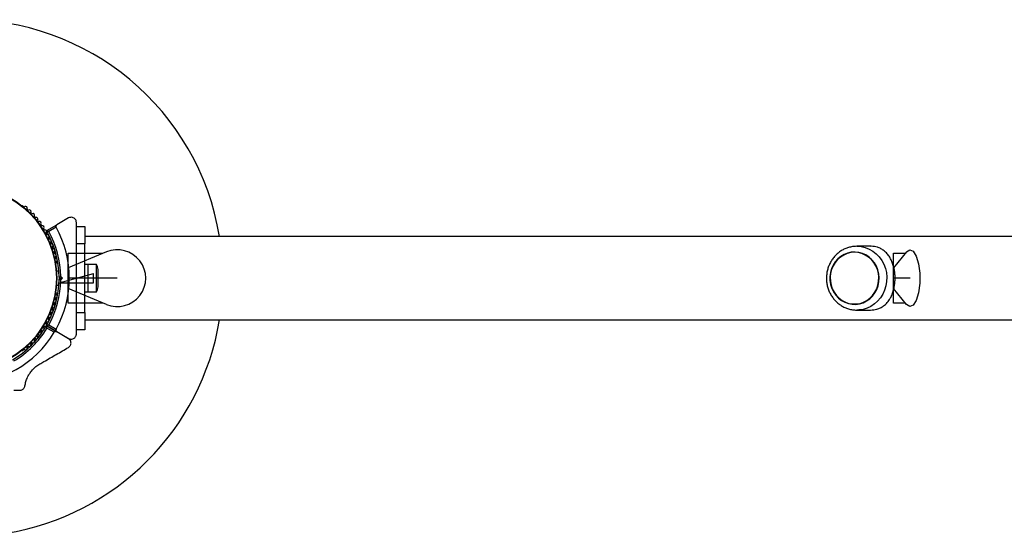
# Model space of a CAD drawing. Units: millimetres. Extents: x 0 to 11456, y 0 to 8617.
# Drawn here: x 5251 to 5823, y 5886 to 6184 of the extents above; entities that cross this region are included whole.
import ezdxf

# ---------------------------------------------------------------- set-up
doc = ezdxf.new("R2010")
doc.units = ezdxf.units.MM
doc.linetypes.add('CENTERX2', pattern=[20.32, 12.7, -2.54, 2.54, -2.54])

msp = doc.modelspace()

# ---------------------------------------------------------------- linework, layer by layer
at = {"color": 7, "linetype": 'Continuous', "lineweight": 25, "ltscale": 50}
for p, q in [((5253.59, 6075.68), (5253.18, 6075.92)), ((5279.7, 6068.98), (5272.82, 6065)), ((5267.09, 6061.7), (5272.82, 6065)), ((5272.44, 6063.63), (5268.19, 6061.18)), ((5284.2, 6062.76), (5284.2, 6066.38)), ((5284.2, 6064.05), (5289.2, 6064.05)), ((5284.2, 6054.05), (5284.2, 6062.8)), ((5289.2, 6064.05), (5289.2, 6054.05)), ((7349.27, 6058.2), (5289.13, 6058.2)), ((5284.2, 6044.97), (5284.2, 6054.05)), ((5289.2, 6054.05), (5284.2, 6054.05)), ((5289.2, 6014.05), (5289.2, 6054.05)), ((5744.85, 6052.55), (5736.99, 6052.55)), ((5735.64, 6049.25), (5735.63, 6049.25)), ((5272.45, 6042.53), (5272.45, 6043.01)), ((5274.05, 6038.05), (5272.68, 6038.05)), ((5290.8, 6042.05), (5289.2, 6042.05)), ((5290.8, 6042.05), (5290.8, 6026.05)), ((5295.8, 6041.95), (5290.8, 6041.95)), ((5295.8, 6026.15), (5295.8, 6041.95)), ((5296.8, 6029.05), (5296.8, 6039.05)), ((5274.7, 6034.05), (5274.2, 6034.55)), ((5274.2, 6033.55), (5274.7, 6034.05)), ((5274.7, 6034.05), (5276.11, 6034.05)), ((5275.19, 6034.97), (5276.11, 6034.05)), ((5276.11, 6034.05), (5275.19, 6033.13)), ((5283.7, 6034.05), (5284.2, 6034.55)), ((5284.2, 6033.55), (5283.7, 6034.05)), ((5284.2, 6033.55), (5284.2, 6034.55)), ((5272.68, 6030.05), (5274.05, 6030.05)), ((5272.45, 6025.08), (5272.45, 6025.56)), ((5284.2, 6014.05), (5284.2, 6023.12)), ((5289.2, 6026.05), (5290.8, 6026.05)), ((5290.8, 6026.15), (5295.8, 6026.15)), ((5735.63, 6018.85), (5735.64, 6018.85)), ((5737.65, 6015.56), (5736.99, 6015.55)), ((5736.99, 6015.55), (5744.86, 6015.55)), ((5284.2, 6014.05), (5289.2, 6014.05)), ((5284.2, 6005.29), (5284.2, 6014.05)), ((5289.13, 6009.9), (7349.27, 6009.9)), ((5289.2, 6014.05), (5289.2, 6004.05)), ((5267.04, 6006.31), (5272.77, 6003)), ((5272.82, 6003.09), (5267.09, 6006.4)), ((5271.39, 6002.64), (5267.14, 6005.1)), ((5268.19, 6006.92), (5272.44, 6004.46)), ((5284.2, 6001.72), (5284.2, 6005.31)), ((5289.2, 6004.05), (5284.2, 6004.05)), ((5279.6, 5999.06), (5272.77, 6003)), ((5272.82, 6003.09), (5279.7, 5999.12)), ((5253.18, 5992.17), (5253.59, 5992.41)), ((5247.91, 5969.05), (5251.42, 5969.05))]:
    msp.add_line(p, q, dxfattribs=at)
at = {"color": 7, "linetype": 'Continuous', "ltscale": 50}
for p, q in [((5301.59, 6049.28), (5279.44, 6040.05)), ((5301.59, 6049.28), (5279.44, 6040.05)), ((5301.59, 6049.28), (5279.44, 6040.05)), ((5301.59, 6049.28), (5279.44, 6040.05)), ((5301.59, 6049.28), (5279.44, 6040.05)), ((5765.75, 6049.28), (5758.18, 6040.05)), ((5301.59, 6018.82), (5279.44, 6028.05)), ((5301.59, 6018.82), (5279.44, 6028.05)), ((5301.59, 6018.82), (5279.44, 6028.05)), ((5301.59, 6018.82), (5279.44, 6028.05)), ((5301.59, 6018.82), (5279.44, 6028.05)), ((5765.75, 6018.82), (5758.18, 6028.05))]:
    msp.add_line(p, q, dxfattribs=at)
at = {"color": 7, "linetype": 'CENTERX2', "ltscale": 50}
for p, q in [((5279.44, 6019.55), (5279.44, 6048.55)), ((5279.44, 6048.55), (5299.44, 6048.55)), ((5279.44, 6019.55), (5279.44, 6048.55)), ((5279.44, 6048.55), (5299.44, 6048.55)), ((5279.44, 6019.55), (5279.44, 6048.55)), ((5279.44, 6048.55), (5299.44, 6048.55)), ((5279.44, 6019.55), (5279.44, 6048.55)), ((5279.44, 6048.55), (5299.44, 6048.55)), ((5279.44, 6019.55), (5279.44, 6048.55)), ((5279.44, 6048.55), (5299.44, 6048.55)), ((5758.18, 6019.55), (5758.18, 6048.55)), ((5758.18, 6048.55), (5765.01, 6048.55)), ((5279.44, 6028.05), (5279.44, 6040.05)), ((5279.44, 6028.05), (5279.44, 6040.05)), ((5279.44, 6028.05), (5279.44, 6040.05)), ((5279.44, 6028.05), (5279.44, 6040.05)), ((5279.44, 6028.05), (5279.44, 6040.05)), ((5758.18, 6028.05), (5758.18, 6040.05)), ((5274.13, 6031.35), (5294.13, 6036.71)), ((5274.2, 6034.55), (5274.2, 6033.55)), ((5307.94, 6034.05), (5279.44, 6034.05)), ((5307.94, 6034.05), (5279.44, 6034.05)), ((5307.94, 6034.05), (5279.44, 6034.05)), ((5307.94, 6034.05), (5279.44, 6034.05)), ((5307.94, 6034.05), (5279.44, 6034.05)), ((5284.2, 6034.55), (5284.2, 6033.55)), ((5294.13, 6031.35), (5294.13, 6036.71)), ((5767.91, 6034.05), (5758.18, 6034.05)), ((5274.13, 6031.35), (5294.13, 6031.35)), ((5299.44, 6019.55), (5279.44, 6019.55)), ((5299.44, 6019.55), (5279.44, 6019.55)), ((5299.44, 6019.55), (5279.44, 6019.55)), ((5299.44, 6019.55), (5279.44, 6019.55)), ((5299.44, 6019.55), (5279.44, 6019.55)), ((5765.01, 6019.55), (5758.18, 6019.55))]:
    msp.add_line(p, q, dxfattribs=at)
at = {"color": 1, "linetype": 'Continuous', "lineweight": 25, "ltscale": 50, "flags": 128}
msp.add_lwpolyline([(5736.99, 6052.55), (5739.41, 6052.37), (5741.78, 6051.83), (5744.06, 6050.95), (5746.2, 6049.74), (5748.17, 6048.22), (5749.91, 6046.43), (5751.4, 6044.39), (5752.62, 6042.16), (5753.53, 6039.76), (5754.11, 6037.26), (5754.37, 6034.69), (5754.28, 6032.11), (5753.86, 6029.57), (5753.11, 6027.12), (5752.05, 6024.8), (5750.69, 6022.66), (5749.07, 6020.74), (5747.21, 6019.08), (5745.15, 6017.71), (5742.94, 6016.66), (5740.61, 6015.95), (5738.2, 6015.59), (5737.65, 6015.56)], dxfattribs=at)
at = {"color": 7, "linetype": 'Continuous', "ltscale": 50, "flags": 128}
msp.add_lwpolyline([(5765.75, 6049.28), (5767.7, 6050.54), (5769.69, 6049.71), (5771.45, 6046.9), (5772.76, 6042.47), (5773.46, 6036.98), (5773.46, 6031.11), (5772.76, 6025.62), (5771.45, 6021.19), (5769.69, 6018.38), (5767.7, 6017.56), (5765.75, 6018.82)], dxfattribs=at)
at = {"color": 7, "linetype": 'Continuous', "lineweight": 25, "ltscale": 50, "flags": 128}
for points in [[(5723.47, 6026.07), (5724.76, 6024.19), (5726.3, 6022.54), (5728.06, 6021.16), (5730, 6020.08), (5732.07, 6019.33), (5734.22, 6018.92), (5736.41, 6018.87), (5738.58, 6019.17), (5740.68, 6019.82), (5742.66, 6020.81), (5744.47, 6022.11), (5746.08, 6023.68), (5747.45, 6025.5), (5748.54, 6027.52), (5749.32, 6029.69), (5749.79, 6031.97), (5749.92, 6034.29), (5749.72, 6036.61), (5749.18, 6038.86), (5748.33, 6041.01), (5747.19, 6042.99), (5745.77, 6044.76), (5744.11, 6046.28), (5742.26, 6047.51), (5740.25, 6048.43), (5738.13, 6049.01), (5735.95, 6049.24), (5733.77, 6049.12), (5731.63, 6048.64), (5729.58, 6047.82), (5727.68, 6046.67), (5725.96, 6045.23), (5724.47, 6043.53), (5723.24, 6041.61), (5722.3, 6039.5), (5721.67, 6037.27), (5721.38, 6034.97), (5721.41, 6032.64), (5721.78, 6030.35), (5722.47, 6028.14), (5723.47, 6026.07)], [(5735.63, 6049.05), (5733.48, 6048.87), (5731.38, 6048.35), (5729.38, 6047.49), (5727.52, 6046.32), (5725.86, 6044.85), (5724.42, 6043.14), (5723.25, 6041.21), (5722.37, 6039.12), (5721.79, 6036.9), (5721.55, 6034.62), (5721.63, 6032.33), (5722.04, 6030.07), (5722.77, 6027.91), (5723.8, 6025.89), (5725.11, 6024.07), (5726.66, 6022.47), (5728.43, 6021.15), (5730.36, 6020.13), (5732.42, 6019.44), (5734.56, 6019.09), (5736.71, 6019.09), (5738.85, 6019.44), (5740.9, 6020.13), (5742.84, 6021.15), (5744.6, 6022.47), (5746.16, 6024.07), (5747.47, 6025.89), (5748.5, 6027.91), (5749.23, 6030.07), (5749.64, 6032.33), (5749.72, 6034.62), (5749.47, 6036.9), (5748.9, 6039.12), (5748.02, 6041.21), (5746.85, 6043.14), (5745.41, 6044.85), (5743.75, 6046.32), (5741.89, 6047.49), (5739.89, 6048.35), (5737.79, 6048.87), (5735.63, 6049.05)]]:
    msp.add_lwpolyline(points, dxfattribs=at)
at = {"color": 7, "linetype": 'Continuous', "lineweight": 25, "ltscale": 2500}
for radius in [53.64, 53.38]:
    msp.add_circle((5219.2, 6034.05), radius, dxfattribs=at)
for centre, radius, start, end in [((5219.2, 6034.05), 150, 9.2649, 172.9155), ((5252.93, 6075.49), 0.5, 60, 117.1393), ((5254.02, 6076.11), 0.606, 224.9243, 297.4969), ((5254.76, 6074.69), 1, 340.1351, 117.4969), ((5256.27, 6074.14), 0.606, 160.1351, 294.3537), ((5256.93, 6072.68), 1, 336.9959, 114.3537), ((5258.41, 6072.05), 0.606, 156.9959, 291.2147), ((5258.99, 6070.55), 1, 333.857, 111.2147), ((5260.43, 6069.85), 0.606, 153.857, 288.0755), ((5260.93, 6068.32), 1, 330.7179, 108.0755), ((5262.33, 6067.54), 0.606, 150.7179, 284.9365), ((5262.74, 6065.98), 1, 327.5788, 104.9365), ((5264.1, 6065.12), 0.606, 147.5788, 281.7974), ((5264.43, 6063.55), 1, 324.4397, 101.7974), ((5265.73, 6062.62), 0.606, 144.4397, 278.6583), ((5265.98, 6061.03), 1, 31.107, 98.6583), ((5265.96, 6061.06), 1, 321.3417, 28.893), ((5267.24, 6061.44), 0.3, 120, 209.6892), ((5219.2, 6034.05), 55, 0.5209, 29.6892), ((5219.2, 6034.05), 56, 0.9408, 28.9768), ((5219.2, 6034.05), 60.91, 330.9407, 29.0593), ((5267.21, 6060.06), 0.606, 141.3417, 275.5602), ((5267.37, 6058.46), 1, 318.2026, 95.5602), ((5268.56, 6057.39), 0.606, 138.2026, 272.4212), ((5268.63, 6055.79), 1, 315.0635, 92.4212), ((5269.77, 6054.65), 0.606, 135.0635, 269.2821), ((5269.75, 6053.05), 1, 311.9245, 89.2821), ((5270.82, 6051.85), 0.606, 131.9245, 266.143), ((5270.71, 6050.25), 1, 308.7854, 86.143), ((5271.72, 6049), 0.606, 128.7854, 263.004), ((5271.52, 6047.41), 1, 305.6463, 83.004), ((5272.46, 6046.1), 0.606, 125.6463, 259.8649), ((5272.17, 6044.52), 1, 302.5073, 79.8649), ((5273.04, 6043.17), 0.606, 122.5073, 195.0401), ((5271.95, 6042.53), 0.5, 302.8607, 0), ((5292.09, 6039.05), 4.7, 0, 38.0512), ((5219.2, 6034.05), 55, 330.3108, 359.4791), ((5219.2, 6034.05), 56, 331.0232, 359.0592), ((5292.09, 6029.05), 4.7, 321.9488, 0), ((5271.52, 6020.69), 1, 276.9959, 54.3537), ((5272.46, 6021.99), 0.606, 100.1351, 234.3537), ((5271.95, 6025.56), 0.5, 0, 57.1393), ((5272.17, 6023.57), 1, 280.1351, 57.4969), ((5273.04, 6024.92), 0.606, 164.9243, 237.4969), ((5269.75, 6015.04), 1, 270.7179, 48.0755), ((5270.82, 6016.24), 0.606, 93.857, 228.0755), ((5270.71, 6017.84), 1, 273.857, 51.2147), ((5271.72, 6019.09), 0.606, 96.9959, 231.2147), ((5219.2, 6034.05), 150, 279.2649, 350.7351), ((5267.37, 6009.63), 1, 264.4397, 41.7974), ((5268.56, 6010.7), 0.606, 87.5788, 221.7974), ((5268.63, 6012.3), 1, 267.5788, 44.9365), ((5269.77, 6013.44), 0.606, 90.7179, 224.9365), ((5219.2, 6034.05), 55, 300.5209, 329.5856), ((5219.2, 6034.05), 56, 300.9408, 328.8745), ((5264.43, 6004.54), 1, 258.2026, 35.5602), ((5265.73, 6005.48), 0.606, 81.3417, 215.5602), ((5265.98, 6007.06), 1, 261.3417, 328.893), ((5267.21, 6008.03), 0.606, 84.4397, 218.6583), ((5266.89, 6006.05), 0.3, 60, 149.5856), ((5265.96, 6007.03), 1, 331.107, 38.6583), ((5267.24, 6006.66), 0.3, 150.3108, 240), ((5219.2, 6034.05), 60.91, 211.0348, 328.9652), ((5258.99, 5997.54), 1, 248.7854, 26.143), ((5260.43, 5998.25), 0.606, 71.9245, 206.143), ((5260.93, 5999.77), 1, 251.9245, 29.2821), ((5262.33, 6000.56), 0.606, 75.0635, 209.2821), ((5262.74, 6002.11), 1, 255.0635, 32.4212), ((5264.1, 6002.97), 0.606, 78.2026, 212.4212), ((5254.02, 5991.98), 0.606, 62.5073, 135.0401), ((5254.76, 5993.41), 1, 242.5073, 19.8649), ((5256.27, 5993.95), 0.606, 65.6463, 199.8649), ((5256.93, 5995.41), 1, 245.6463, 23.004), ((5258.41, 5996.04), 0.606, 68.7854, 203.004), ((5252.93, 5992.6), 0.5, 242.8607, 300)]:
    msp.add_arc(centre, radius, start, end, dxfattribs=at)
at = {"color": 7, "linetype": 'Continuous', "ltscale": 50}
for centre, radius, start, end in [((5219.2, 6034.05), 55, 0.5209, 29.6892), ((5307.94, 6034.05), 16.5, 247.3801, 112.6199), ((5307.94, 6034.05), 16.5, 247.3801, 112.6199), ((5307.94, 6034.05), 16.5, 247.3801, 112.6199), ((5307.94, 6034.05), 16.5, 247.3801, 112.6199), ((5307.94, 6034.05), 16.5, 247.3801, 112.6199), ((5219.2, 6034.05), 55, 330.3108, 359.4791)]:
    msp.add_arc(centre, radius, start, end, dxfattribs=at)
at = {"color": 7, "linetype": 'Continuous', "lineweight": 25, "ltscale": 50}
for points, knots in [([(5284.2, 6066.38), (5284.18, 6066.63), (5284.15, 6067.13), (5283.84, 6067.86), (5283.38, 6068.48), (5282.74, 6069), (5281.84, 6069.37), (5280.73, 6069.43), (5280.05, 6069.13), (5279.7, 6068.98)], [0, 0, 0, 0, 0.1081993, 0.21693, 0.3180443, 0.4207399, 0.572365, 0.7800439, 1, 1, 1, 1]), ([(5266.98, 6061.29), (5266.99, 6061.29), (5267, 6061.29), (5267.14, 6061.27), (5267.39, 6061.25), (5267.72, 6061.22), (5267.99, 6061.2), (5268.11, 6061.18), (5268.16, 6061.18), (5268.18, 6061.18), (5268.19, 6061.18), (5268.19, 6061.18)], [0, 0, 0, 0, 0.152931, 0.300824, 0.500336, 0.764174, 0.915267, 0.967829, 0.9877, 0.996345, 1, 1, 1, 1]), ([(5268.19, 6061.18), (5268.19, 6061.18), (5268.18, 6061.18), (5268.16, 6061.19), (5268.12, 6061.21), (5268, 6061.26), (5267.76, 6061.38), (5267.47, 6061.52), (5267.24, 6061.63), (5267.11, 6061.69), (5267.1, 6061.69), (5267.09, 6061.7)], [0, 0, 0, 0, 0.003653, 0.012407, 0.032425, 0.08523, 0.23579, 0.499698, 0.699254, 0.847129, 1, 1, 1, 1]), ([(5272.82, 6065), (5272.74, 6064.95), (5272.56, 6064.82), (5272.38, 6064.54), (5272.3, 6064.21), (5272.32, 6063.92), (5272.39, 6063.73), (5272.44, 6063.65), (5272.44, 6063.63)], [0, 0, 0, 0, 0.2074964, 0.4900206, 0.6901746, 0.8451446, 0.9766016, 1, 1, 1, 1]), ([(5736.99, 6052.55), (5736.53, 6052.54), (5735.3, 6052.5), (5733.32, 6052.19), (5731.1, 6051.54), (5728.98, 6050.58), (5726.99, 6049.35), (5725.18, 6047.86), (5723.57, 6046.12), (5722.18, 6044.19), (5721.05, 6042.07), (5720.19, 6039.82), (5719.62, 6037.47), (5719.34, 6035.06), (5719.36, 6032.62), (5719.69, 6030.21), (5720.32, 6027.86), (5721.24, 6025.62), (5722.43, 6023.53), (5723.87, 6021.61), (5725.54, 6019.91), (5727.4, 6018.46), (5729.43, 6017.27), (5731.59, 6016.38), (5733.84, 6015.8), (5735.88, 6015.52), (5737.16, 6015.57), (5737.67, 6015.6)], [0, 0, 0, 0, 0.024568, 0.065419, 0.106278, 0.147157, 0.188083, 0.229078, 0.270155, 0.311318, 0.352569, 0.393899, 0.4353, 0.476758, 0.518261, 0.559793, 0.601334, 0.642868, 0.684376, 0.725838, 0.767237, 0.808556, 0.849782, 0.890912, 0.931949, 0.972907, 1, 1, 1, 1]), ([(5744.86, 6015.55), (5745.51, 6015.57), (5746.83, 6015.62), (5748.81, 6016.03), (5750.75, 6016.77), (5752.78, 6018.03), (5754.68, 6019.83), (5756.28, 6022.13), (5757.5, 6024.66), (5758.32, 6027.16), (5758.87, 6029.73), (5759.16, 6032.27), (5759.2, 6034.88), (5759, 6037.42), (5758.59, 6039.81), (5757.97, 6042.1), (5757.13, 6044.25), (5756.01, 6046.38), (5754.59, 6048.33), (5752.89, 6049.95), (5751.02, 6051.18), (5749.14, 6051.97), (5747.22, 6052.39), (5745.84, 6052.56), (5745.02, 6052.53), (5744.85, 6052.52)], [0, 0, 0, 0, 0.034717, 0.069472, 0.115912, 0.162438, 0.224503, 0.286554, 0.336683, 0.38676, 0.428948, 0.471109, 0.513404, 0.555705, 0.595891, 0.636102, 0.680316, 0.724558, 0.77787, 0.831186, 0.877612, 0.923961, 0.957679, 0.99136, 1, 1, 1, 1]), ([(5284.2, 6034.55), (5284.2, 6036.45), (5284.2, 6039.94), (5284.2, 6043.4), (5284.2, 6044.97)], [0, 0, 0, 0, 0.544711, 1, 1, 1, 1]), ([(5274.2, 6034.55), (5274.21, 6034.55), (5274.23, 6034.56), (5274.38, 6034.62), (5274.61, 6034.72), (5274.89, 6034.84), (5275.09, 6034.92), (5275.19, 6034.97), (5275.19, 6034.97)], [0, 0, 0, 0, 0.195087, 0.3899512, 0.5909361, 0.8061487, 0.9953388, 1, 1, 1, 1]), ([(5274.2, 6033.55), (5274.21, 6033.54), (5274.23, 6033.53), (5274.38, 6033.47), (5274.61, 6033.37), (5274.89, 6033.26), (5275.09, 6033.17), (5275.19, 6033.13), (5275.19, 6033.13)], [0, 0, 0, 0, 0.195086, 0.389949, 0.590933, 0.806145, 0.995339, 1, 1, 1, 1]), ([(5284.2, 6023.13), (5284.2, 6023.28), (5284.2, 6025.06), (5284.2, 6028.55), (5284.2, 6031.88), (5284.2, 6033.55)], [0, 0, 0, 0, 0.04522, 0.522627, 1, 1, 1, 1]), ([(5267.14, 6005.1), (5267.14, 6005.1), (5267.13, 6005.11), (5267.13, 6005.12), (5267.11, 6005.17), (5267.05, 6005.28), (5266.94, 6005.53), (5266.8, 6005.83), (5266.7, 6006.05), (5266.64, 6006.18), (5266.63, 6006.2), (5266.63, 6006.2)], [0, 0, 0, 0, 0.003656, 0.012302, 0.032165, 0.084684, 0.235554, 0.499307, 0.698903, 0.846936, 1, 1, 1, 1]), ([(5266.98, 6006.81), (5266.99, 6006.81), (5267, 6006.81), (5267.14, 6006.82), (5267.39, 6006.84), (5267.72, 6006.87), (5267.99, 6006.9), (5268.11, 6006.91), (5268.16, 6006.91), (5268.18, 6006.92), (5268.19, 6006.92), (5268.19, 6006.92)], [0, 0, 0, 0, 0.1529313, 0.300824, 0.500336, 0.7641739, 0.9152675, 0.9678294, 0.9877003, 0.9963453, 1, 1, 1, 1]), ([(5267.14, 6005.1), (5267.14, 6005.1), (5267.14, 6005.11), (5267.14, 6005.13), (5267.13, 6005.17), (5267.12, 6005.3), (5267.1, 6005.57), (5267.07, 6005.9), (5267.05, 6006.15), (5267.04, 6006.29), (5267.04, 6006.3), (5267.04, 6006.31)], [0, 0, 0, 0, 0.0036543, 0.0124085, 0.0324178, 0.0851793, 0.2355186, 0.4993415, 0.6989805, 0.8469961, 1, 1, 1, 1]), ([(5267.09, 6006.4), (5267.1, 6006.4), (5267.11, 6006.41), (5267.24, 6006.47), (5267.47, 6006.57), (5267.76, 6006.71), (5268, 6006.83), (5268.12, 6006.88), (5268.16, 6006.91), (5268.18, 6006.91), (5268.19, 6006.92), (5268.19, 6006.92)], [0, 0, 0, 0, 0.152871, 0.300746, 0.500302, 0.76421, 0.91477, 0.967575, 0.987593, 0.996347, 1, 1, 1, 1]), ([(5272.44, 6004.46), (5272.41, 6004.39), (5272.34, 6004.24), (5272.3, 6003.98), (5272.34, 6003.66), (5272.5, 6003.32), (5272.71, 6003.17), (5272.82, 6003.09)], [0, 0, 0, 0, 0.122656, 0.251552, 0.440222, 0.700417, 1, 1, 1, 1]), ([(5272.77, 6003), (5272.68, 6003.04), (5272.48, 6003.14), (5272.15, 6003.15), (5271.82, 6003.05), (5271.58, 6002.89), (5271.45, 6002.74), (5271.4, 6002.66), (5271.39, 6002.64)], [0, 0, 0, 0, 0.207474, 0.490256, 0.690544, 0.845581, 0.977036, 1, 1, 1, 1]), ([(5279.6, 5993.86), (5279.81, 5994), (5280.22, 5994.28), (5280.71, 5994.91), (5281.01, 5995.62), (5281.14, 5996.43), (5281.01, 5997.4), (5280.51, 5998.39), (5279.91, 5998.83), (5279.6, 5999.06)], [0, 0, 0, 0, 0.108092, 0.216717, 0.317778, 0.420501, 0.572269, 0.780147, 1, 1, 1, 1]), ([(5279.7, 5999.12), (5280.13, 5998.94), (5280.87, 5998.63), (5282.02, 5998.77), (5282.88, 5999.18), (5283.53, 5999.76), (5283.96, 6000.45), (5284.17, 6001.14), (5284.19, 6001.54), (5284.2, 6001.72)], [0, 0, 0, 0, 0.266029, 0.4554926, 0.5966269, 0.7093734, 0.8226985, 0.9234383, 1, 1, 1, 1]), ([(5262.99, 5984.27), (5263.78, 5984.73), (5267.02, 5986.6), (5272.63, 5989.84), (5277.27, 5992.52), (5279.6, 5993.86)], [0, 0, 0, 0, 0.138433, 0.567209, 1, 1, 1, 1]), ([(5254.39, 5971.61), (5254.54, 5972.42), (5254.84, 5974.04), (5255.71, 5976.3), (5256.8, 5978.33), (5258.31, 5980.47), (5260.38, 5982.61), (5262.22, 5983.78), (5262.99, 5984.27)], [0, 0, 0, 0, 0.18001, 0.359744, 0.490174, 0.620432, 0.839542, 1, 1, 1, 1]), ([(5251.42, 5969.05), (5251.67, 5969.06), (5252.17, 5969.1), (5252.9, 5969.4), (5253.52, 5969.86), (5254.04, 5970.5), (5254.3, 5971.11), (5254.37, 5971.5), (5254.39, 5971.61)], [0, 0, 0, 0, 0.172228, 0.345298, 0.506315, 0.669976, 0.911774, 1, 1, 1, 1])]:
    msp.add_open_spline(points, degree=3, knots=knots, dxfattribs=at)

doc.saveas('drawing.dxf')
